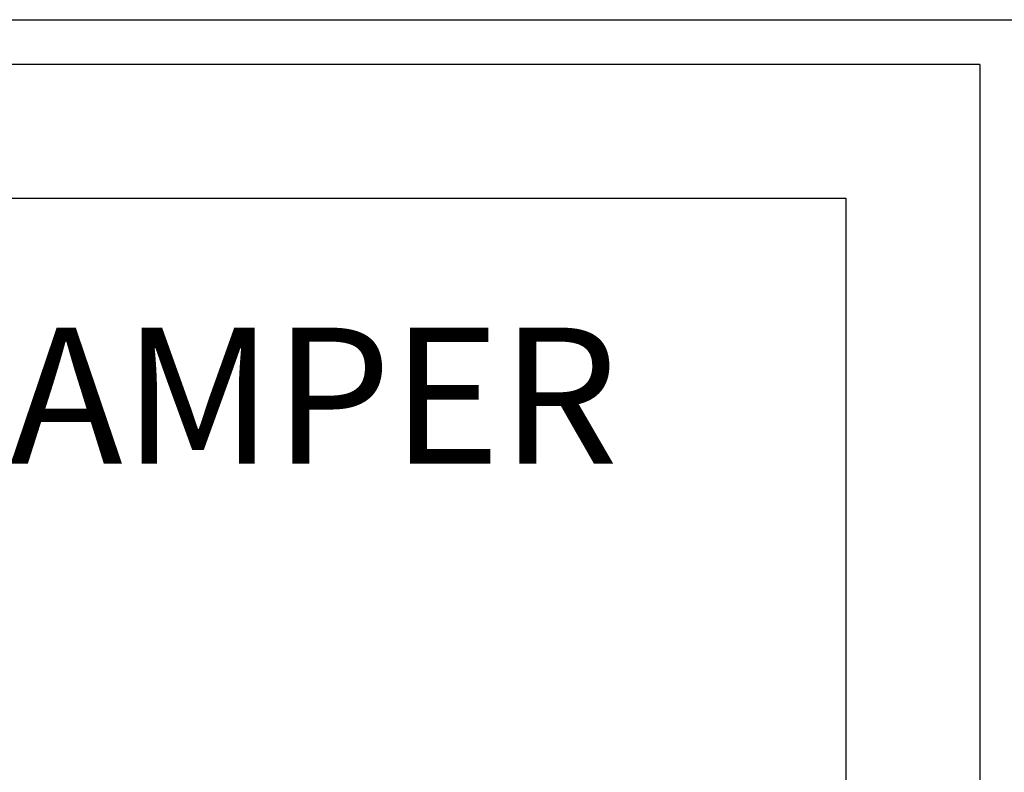
# Model space of a CAD drawing. Extents: x 0 to 420, y 0 to 297.
# Drawn here: x 93 to 104, y 124 to 132 of the extents above; entities that cross this region are included whole.
import ezdxf

# ---------------------------------------------------------------- set-up
doc = ezdxf.new("R2010")
doc.units = 0
doc.header["$LTSCALE"] = 20
doc.layers.get('0').update_dxf_attribs({"linetype": 'CONTINUOUS'})
doc.layers.add('MAIN0', color=7, linetype='CONTINUOUS')
doc.dimstyles.new('MAIN001', dxfattribs={"dimtxt": 3.1, "dimasz": 2, "dimexe": 2, "dimexo": 0.8, "dimgap": 0.09, "dimtad": 1, "dimdec": 3, "dimlfac": 2, "dimtxsty": 'STANDARD', "dimcen": 0.09, "dimaunit": 1, "dimazin": 3, "dimtfac": 0.903226, "dimtdec": 4, "dimtmove": 0, "dimatfit": 3, "dimtvp": 0.66129, "dimtolj": 1, "dimtzin": 0})

# ---------------------------------------------------------------- blocks, each defined once
blk = doc.blocks.new('_OPEN')
at = {"color": 0, "linetype": 'BYBLOCK'}
for p, q in [((-1, 0.166667), (0, 0)), ((0, 0), (-1, -0.166667)), ((0, 0), (-1, 0))]:
    blk.add_line(p, q, dxfattribs=at)
blk = doc.blocks.new('*D30')
at = {"layer": 'MAIN0', "color": 0, "linetype": 'BYBLOCK'}
for p, q in [((180.678, 127.885), (180.678, 73.562)), ((52.678, 100.753), (52.678, 73.562)), ((54.678, 75.562), (178.678, 75.562))]:
    blk.add_line(p, q, dxfattribs=at)
at = {"layer": 'MAIN0', "color": 0, "linetype": 'BYBLOCK', "xscale": 2, "yscale": 2, "zscale": 2, "rotation": 180}
blk.add_blockref('_OPEN', (52.678, 75.562), dxfattribs=at)
at = {"layer": 'MAIN0', "color": 0, "linetype": 'BYBLOCK', "xscale": 2, "yscale": 2, "zscale": 2}
blk.add_blockref('_OPEN', (180.678, 75.562), dxfattribs=at)
at = {"layer": 'MAIN0', "color": 0, "linetype": 'BYBLOCK', "insert": (116.678, 77.612), "char_height": 3.1, "attachment_point": 5}
blk.add_mtext('\\A1;256', dxfattribs=at)

msp = doc.modelspace()

# ---------------------------------------------------------------- linework, layer by layer
at = {"layer": 'MAIN0', "color": 7, "linetype": 'CONTINUOUS'}
msp.add_line((52.67794, 132.05286), (165.17794, 132.05286), dxfattribs=at)
at = {"layer": 'MAIN0', "color": 3, "linetype": 'CONTINUOUS'}
for p, q in [((103.42794, 131.55286), (55.67794, 131.55286)), ((103.42794, 131.55286), (103.42794, 112.55286)), ((57.17794, 130.05286), (101.92794, 130.05286)), ((101.92794, 130.05286), (101.92794, 118.05286))]:
    msp.add_line(p, q, dxfattribs=at)

# ---------------------------------------------------------------- texts
at = {"layer": 'MAIN0', "color": 3, "linetype": 'CONTINUOUS', "insert": (90.11686, 128.60428), "char_height": 4.2327204, "attachment_point": 1}
msp.add_mtext('{\\H0.36x;{CLAMPER}}', dxfattribs=at)

# ---------------------------------------------------------------- dimensions: what is measured, and where the dimension line sits
at = {"layer": 'MAIN0', "color": 3, "linetype": 'CONTINUOUS'}
dim = msp.add_linear_dim(base=(52.67794, 75.56162), p1=(180.67794, 128.68536), p2=(52.67794, 101.55286), dimstyle='MAIN001', override={"dimasz": 2, "dimblk1": 'OPEN', "dimblk2": 'OPEN', "dimsah": 1}, dxfattribs=at)
dim.commit()
dim.dimension.update_dxf_attribs({"geometry": '*D30', "text_midpoint": (116.67794, 76.06162)})

doc.saveas('drawing.dxf')
